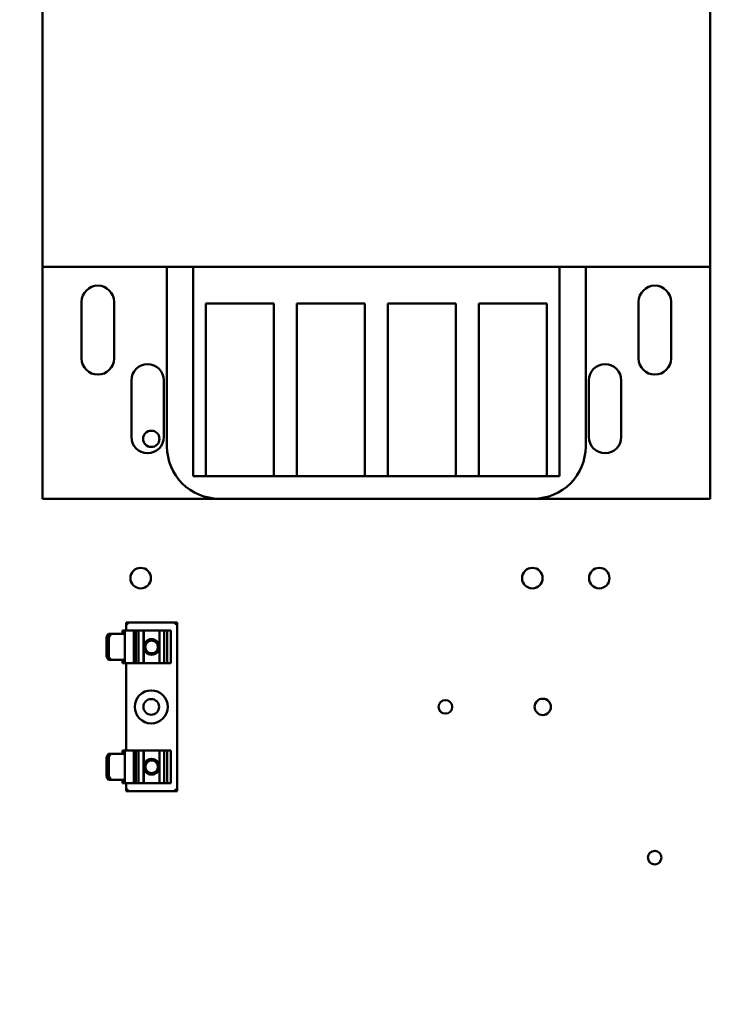
# Model space of a CAD drawing. Units: inches. Extents: x 2.2 to 96.8, y 0.9 to 75.4.
# Drawn here: x 60.6 to 63.9, y 43.7 to 48.4 of the extents above; entities that cross this region are included whole.
import ezdxf

# ---------------------------------------------------------------- set-up
doc = ezdxf.new("R2010")
doc.units = ezdxf.units.IN
doc.header["$LTSCALE"] = 4.5
doc.header["$MEASUREMENT"] = 0
doc.layers.add('Symbol (ANSI)', color=7, linetype='Continuous', lineweight=25)
doc.layers.add('Visible (ANSI)', color=7, linetype='Continuous', lineweight=50)
doc.styles.add('Note Text (ANSI)', font='tahoma.ttf')
doc.dimstyles.new('Default (ANSI)$7', dxfattribs={"dimscale": 4.5, "dimtxt": 0.12, "dimasz": 0.098425, "dimexe": 0.125, "dimexo": 0.0625, "dimgap": 0.031496, "dimtad": 0, "dimtih": 1, "dimtoh": 1, "dimrnd": 1e-08, "dimzin": 0, "dimdsep": 46, "dimtxsty": 'Note Text (ANSI)', "dimcen": 0.09, "dimdle": 0.393701, "dimclrd": 256, "dimclre": 256, "dimclrt": 256, "dimadec": 0, "dimazin": 1, "dimtfac": 1, "dimtofl": 0, "dimtmove": 0, "dimatfit": 3, "dimfxl": 1, "dimtolj": 1, "dimtzin": 4, "dimlwd": -1, "dimlwe": -1, "dimarcsym": 0})

msp = doc.modelspace()

# ---------------------------------------------------------------- linework, layer by layer
at = {"layer": 'Visible (ANSI)'}
for p, q in [((60.7453, 47.2507), (60.7453, 48.5007)), ((63.9353, 48.5007), (63.9353, 47.2507)), ((63.9353, 47.2507), (60.7453, 47.2507)), ((60.7453, 46.1432), (60.7453, 47.2507)), ((61.3403, 46.3932), (61.3403, 47.2507)), ((61.4653, 46.2507), (61.4653, 47.2507)), ((63.2153, 47.2507), (63.2153, 46.2507)), ((63.3403, 47.2507), (63.3403, 46.3932)), ((63.9353, 47.2507), (63.9353, 46.1432)), ((60.9328, 46.8132), (60.9328, 47.0832)), ((61.0878, 47.0832), (61.0878, 46.8132)), ((61.5253, 47.0757), (61.8503, 47.0757)), ((61.5253, 46.2507), (61.5253, 47.0757)), ((61.8503, 47.0757), (61.8503, 46.2507)), ((61.9603, 47.0757), (62.2853, 47.0757)), ((61.9603, 46.2507), (61.9603, 47.0757)), ((62.2853, 47.0757), (62.2853, 46.2507)), ((62.3953, 47.0757), (62.7203, 47.0757)), ((62.3953, 46.2507), (62.3953, 47.0757)), ((62.7203, 47.0757), (62.7203, 46.2507)), ((62.8303, 47.0757), (63.1553, 47.0757)), ((62.8303, 46.2507), (62.8303, 47.0757)), ((63.1553, 47.0757), (63.1553, 46.2507)), ((63.5928, 46.8132), (63.5928, 47.0832)), ((63.7478, 47.0832), (63.7478, 46.8132)), ((61.1703, 46.4382), (61.1703, 46.7082)), ((61.3253, 46.7082), (61.3253, 46.4382)), ((63.3553, 46.4382), (63.3553, 46.7082)), ((63.5103, 46.7082), (63.5103, 46.4382)), ((61.5253, 46.2507), (61.4653, 46.2507)), ((61.8503, 46.2507), (61.5253, 46.2507)), ((61.9603, 46.2507), (61.8503, 46.2507)), ((62.2853, 46.2507), (61.9603, 46.2507)), ((62.3953, 46.2507), (62.2853, 46.2507)), ((62.7203, 46.2507), (62.3953, 46.2507)), ((62.8303, 46.2507), (62.7203, 46.2507)), ((63.1553, 46.2507), (62.8303, 46.2507)), ((63.2153, 46.2507), (63.1553, 46.2507)), ((61.5903, 46.1432), (60.7453, 46.1432)), ((63.0903, 46.1432), (61.5903, 46.1432)), ((63.9353, 46.1432), (63.0903, 46.1432)), ((61.1452, 45.552), (61.1552, 45.542)), ((61.1452, 45.552), (61.1452, 45.5135)), ((61.3887, 45.552), (61.1452, 45.552)), ((61.3887, 45.552), (61.3787, 45.542)), ((61.3887, 44.7465), (61.3887, 45.552)), ((61.0619, 45.4975), (61.0517, 45.4825)), ((61.0517, 45.4825), (61.0627, 45.4825)), ((61.0517, 45.3885), (61.0517, 45.4825)), ((61.0729, 45.4975), (61.0619, 45.4975)), ((61.0627, 45.4825), (61.0729, 45.4975)), ((61.0627, 45.3885), (61.0627, 45.4825)), ((61.1393, 45.4975), (61.0729, 45.4975)), ((61.1284, 45.5135), (61.1393, 45.5135)), ((61.1284, 45.4975), (61.1284, 45.5135)), ((61.1393, 45.4975), (61.1393, 45.5135)), ((61.1816, 45.5135), (61.1393, 45.5135)), ((61.1393, 45.3735), (61.1393, 45.4975)), ((61.1816, 45.5135), (61.1831, 45.5135)), ((61.1816, 45.3575), (61.1816, 45.5135)), ((61.1916, 45.5135), (61.1831, 45.5135)), ((61.2046, 45.5135), (61.1916, 45.5135)), ((61.1916, 45.5135), (61.1916, 45.3575)), ((61.2278, 45.5135), (61.2046, 45.5135)), ((61.2046, 45.3575), (61.2046, 45.5135)), ((61.2294, 45.5135), (61.2278, 45.5135)), ((61.2278, 45.3575), (61.2278, 45.5135)), ((61.3051, 45.5135), (61.2294, 45.5135)), ((61.2294, 45.3575), (61.2294, 45.5135)), ((61.327, 45.5135), (61.3051, 45.5135)), ((61.3051, 45.3575), (61.3051, 45.5135)), ((61.3408, 45.5135), (61.327, 45.5135)), ((61.327, 45.3575), (61.327, 45.5135)), ((61.357, 45.5135), (61.3408, 45.5135)), ((61.3408, 45.5135), (61.3408, 45.3575)), ((61.357, 45.5135), (61.3586, 45.5135)), ((61.3586, 45.3575), (61.3586, 45.5135)), ((61.0627, 45.3885), (61.0517, 45.3885)), ((61.0517, 45.3885), (61.0619, 45.3735)), ((61.0729, 45.3735), (61.0627, 45.3885)), ((61.0619, 45.3735), (61.0729, 45.3735)), ((61.0729, 45.3735), (61.1393, 45.3735)), ((61.1284, 45.3575), (61.1284, 45.3735)), ((61.1393, 45.3575), (61.1284, 45.3575)), ((61.1393, 45.3575), (61.1393, 45.3735)), ((61.1393, 45.3575), (61.1816, 45.3575)), ((61.1452, 45.3575), (61.1452, 44.941)), ((61.1831, 45.3575), (61.1816, 45.3575)), ((61.1831, 45.3575), (61.1916, 45.3575)), ((61.1916, 45.3575), (61.2046, 45.3575)), ((61.2046, 45.3575), (61.2278, 45.3575)), ((61.2278, 45.3575), (61.2294, 45.3575)), ((61.2294, 45.3575), (61.3051, 45.3575)), ((61.3051, 45.3575), (61.327, 45.3575)), ((61.327, 45.3575), (61.3408, 45.3575)), ((61.3408, 45.3575), (61.357, 45.3575)), ((61.3586, 45.3575), (61.357, 45.3575)), ((61.0619, 44.925), (61.0517, 44.91)), ((61.0517, 44.91), (61.0627, 44.91)), ((61.0517, 44.816), (61.0517, 44.91)), ((61.0729, 44.925), (61.0619, 44.925)), ((61.0627, 44.91), (61.0729, 44.925)), ((61.0627, 44.816), (61.0627, 44.91)), ((61.1393, 44.925), (61.0729, 44.925)), ((61.1284, 44.941), (61.1393, 44.941)), ((61.1284, 44.925), (61.1284, 44.941)), ((61.1393, 44.925), (61.1393, 44.941)), ((61.1816, 44.941), (61.1393, 44.941)), ((61.1393, 44.801), (61.1393, 44.925)), ((61.1816, 44.941), (61.1831, 44.941)), ((61.1816, 44.785), (61.1816, 44.941)), ((61.1916, 44.941), (61.1831, 44.941)), ((61.2046, 44.941), (61.1916, 44.941)), ((61.1916, 44.941), (61.1916, 44.785)), ((61.2278, 44.941), (61.2046, 44.941)), ((61.2046, 44.785), (61.2046, 44.941)), ((61.2294, 44.941), (61.2278, 44.941)), ((61.2278, 44.785), (61.2278, 44.941)), ((61.3051, 44.941), (61.2294, 44.941)), ((61.2294, 44.785), (61.2294, 44.941)), ((61.327, 44.941), (61.3051, 44.941)), ((61.3051, 44.785), (61.3051, 44.941)), ((61.3408, 44.941), (61.327, 44.941)), ((61.327, 44.785), (61.327, 44.941)), ((61.357, 44.941), (61.3408, 44.941)), ((61.3408, 44.941), (61.3408, 44.785)), ((61.357, 44.941), (61.3586, 44.941)), ((61.3586, 44.785), (61.3586, 44.941)), ((61.0627, 44.816), (61.0517, 44.816)), ((61.0517, 44.816), (61.0619, 44.801)), ((61.0729, 44.801), (61.0627, 44.816)), ((61.0619, 44.801), (61.0729, 44.801)), ((61.0729, 44.801), (61.1393, 44.801)), ((61.1284, 44.785), (61.1284, 44.801)), ((61.1393, 44.785), (61.1284, 44.785)), ((61.1393, 44.785), (61.1393, 44.801)), ((61.1393, 44.785), (61.1816, 44.785)), ((61.1452, 44.785), (61.1452, 44.7465)), ((61.1831, 44.785), (61.1816, 44.785)), ((61.1831, 44.785), (61.1916, 44.785)), ((61.1916, 44.785), (61.2046, 44.785)), ((61.2046, 44.785), (61.2278, 44.785)), ((61.2278, 44.785), (61.2294, 44.785)), ((61.2294, 44.785), (61.3051, 44.785)), ((61.3051, 44.785), (61.327, 44.785)), ((61.327, 44.785), (61.3408, 44.785)), ((61.3408, 44.785), (61.357, 44.785)), ((61.3586, 44.785), (61.357, 44.785)), ((61.1452, 44.7465), (61.1552, 44.7565)), ((61.1452, 44.7465), (61.3887, 44.7465)), ((61.3887, 44.7465), (61.3787, 44.7565))]:
    msp.add_line(p, q, dxfattribs=at)
for centre, radius in [((61.2653, 46.4292), 0.039), ((61.215, 45.7642), 0.049), ((63.0855, 45.7642), 0.049), ((63.405, 45.7642), 0.049), ((61.2669, 45.4355), 0.0375), ((61.2669, 45.4355), 0.03), ((61.2653, 45.1492), 0.0788), ((61.2653, 45.1492), 0.0375), ((62.6703, 45.1492), 0.0325), ((63.1353, 45.1492), 0.039), ((61.2669, 44.863), 0.0375), ((61.2669, 44.863), 0.03), ((63.6698, 44.4292), 0.0325)]:
    msp.add_circle(centre, radius, dxfattribs=at)
for centre, radius, start, end in [((61.0103, 47.0832), 0.0775, 0, 180), ((63.6703, 47.0832), 0.0775, 0, 180), ((61.0103, 46.8132), 0.0775, 180, 0), ((63.6703, 46.8132), 0.0775, 180, 0), ((61.2478, 46.7082), 0.0775, 0, 180), ((63.4328, 46.7082), 0.0775, 0, 180), ((61.2478, 46.4382), 0.0775, 180, 0), ((63.4328, 46.4382), 0.0775, 180, 0), ((61.5903, 46.3932), 0.25, 180, 270), ((63.0903, 46.3932), 0.25, 270, 0)]:
    msp.add_arc(centre, radius, start, end, dxfattribs=at)

# ---------------------------------------------------------------- leaders
at = {"layer": 'Symbol (ANSI)', "annotation_type": 0, "has_hookline": 1, "hookline_direction": 1, "text_width": 0.2321}
msp.add_leader([(57.9838, 36.3489), (57.7856, 62.2675), (60.9867, 62.2675)], dimstyle='Default (ANSI)$7', override={"dimtad": 0}, dxfattribs=at)

doc.saveas('drawing.dxf')
